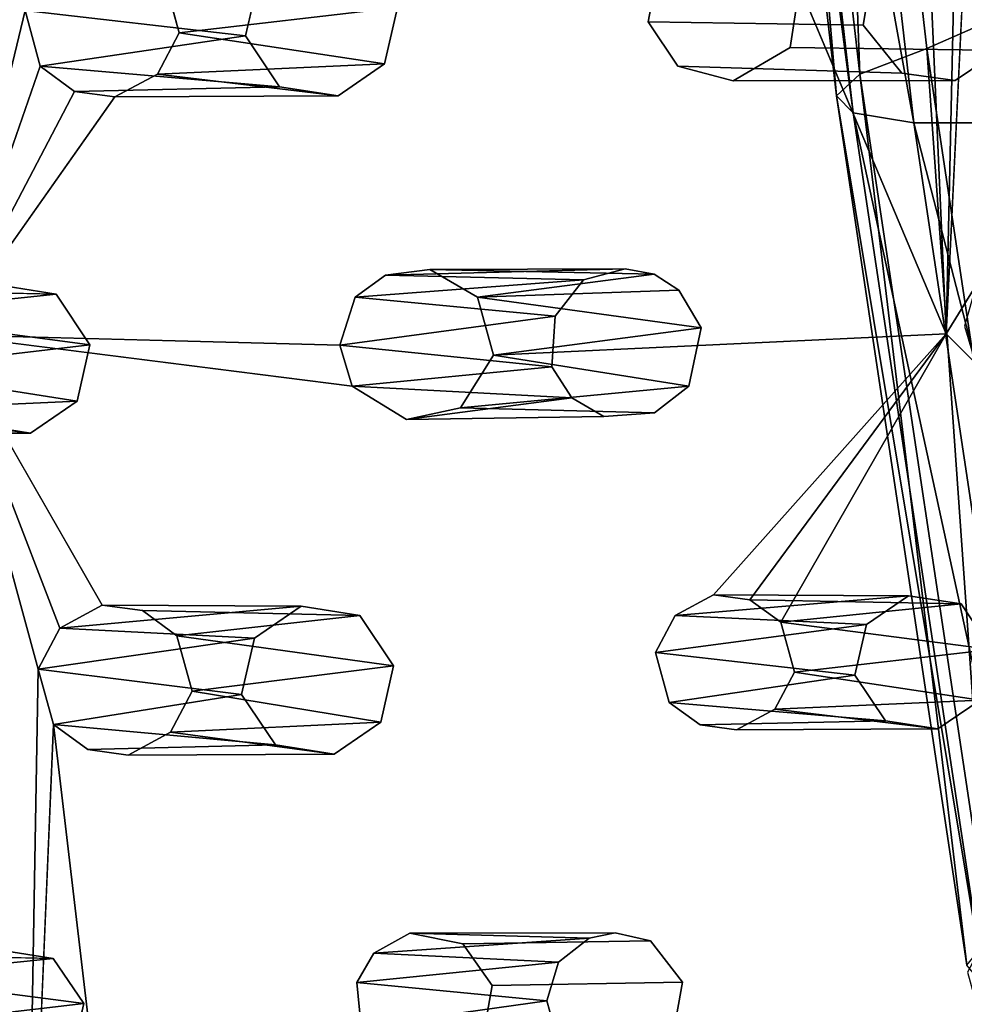
# Model space of a CAD drawing. Units: inches. Extents: x -10.3 to 10.2, y -10.9 to 10.8.
# Drawn here: x 5.1 to 6.3, y -6.9 to -5.7 of the extents above; entities that cross this region are included whole.
import ezdxf

# ---------------------------------------------------------------- set-up
doc = ezdxf.new("R2010")
doc.units = ezdxf.units.IN
doc.header["$MEASUREMENT"] = 0
doc.layers.add('SEAT-BASE', color=5, linetype='Continuous')
doc.layers.add('SEAT-SEAT', color=5, linetype='Continuous')

msp = doc.modelspace()

# ---------------------------------------------------------------- linework, layer by layer
at = {"layer": 'SEAT-BASE'}
for points in [[(6.1161, -4.5783, 17.4819), (6.029, -4.6034, 17.361), (6.1588, -5.7324, 17.5393)], [(6.1161, -4.5783, 17.4819), (6.1588, -5.7324, 17.5393), (6.245, -5.6994, 17.6589)], [(6.3332, -5.6606, 17.7155), (6.1161, -4.5783, 17.4819), (6.245, -5.6994, 17.6589)], [(6.029, -4.6034, 17.361), (5.9979, -4.6248, 17.2266), (6.1285, -5.7605, 17.406)], [(6.029, -4.6034, 17.361), (6.1285, -5.7605, 17.406), (6.1588, -5.7324, 17.5393)], [(5.9979, -4.6248, 17.2266), (6.15, -5.7823, 17.2698), (6.1285, -5.7605, 17.406)], [(5.9979, -4.6248, 17.2266), (6.0188, -4.6413, 17.0896), (6.15, -5.7823, 17.2698)], [(6.0188, -4.6413, 17.0896), (6.0967, -4.6512, 16.9605), (6.2282, -5.7952, 17.1411)], [(6.0188, -4.6413, 17.0896), (6.2282, -5.7952, 17.1411), (6.15, -5.7823, 17.2698)], [(6.0967, -4.6512, 16.9605), (6.2192, -4.6511, 16.8721), (6.3508, -5.7951, 17.0527)], [(6.0967, -4.6512, 16.9605), (6.3508, -5.7951, 17.0527), (6.2282, -5.7952, 17.1411)], [(6.4195, -5.7152, 17.0137), (6.2192, -4.6511, 16.8721), (6.4457, -5.6423, 16.9952)], [(6.4195, -5.7152, 17.0137), (6.3508, -5.7951, 17.0527), (6.2192, -4.6511, 16.8721)], [(6.4107, -6.8034, 17.8865), (6.3332, -5.6606, 17.7155), (6.245, -5.6994, 17.6589)], [(6.245, -5.6994, 17.6589), (6.1588, -5.7324, 17.5393), (6.3258, -6.8452, 17.7687)], [(6.245, -5.6994, 17.6589), (6.3258, -6.8452, 17.7687), (6.4107, -6.8034, 17.8865)], [(6.1588, -5.7324, 17.5393), (6.1285, -5.7605, 17.406), (6.2967, -6.8808, 17.6369)], [(6.1588, -5.7324, 17.5393), (6.2967, -6.8808, 17.6369), (6.3258, -6.8452, 17.7687)], [(6.1285, -5.7605, 17.406), (6.15, -5.7823, 17.2698), (6.3191, -6.9085, 17.5019)], [(6.1285, -5.7605, 17.406), (6.3191, -6.9085, 17.5019), (6.2967, -6.8808, 17.6369)], [(6.15, -5.7823, 17.2698), (6.2282, -5.7952, 17.1411), (6.3978, -6.9249, 17.374)], [(6.15, -5.7823, 17.2698), (6.3978, -6.9249, 17.374), (6.3191, -6.9085, 17.5019)], [(6.2282, -5.7952, 17.1411), (6.3508, -5.7951, 17.0527), (6.5204, -6.9247, 17.2856)], [(6.2282, -5.7952, 17.1411), (6.5204, -6.9247, 17.2856), (6.3978, -6.9249, 17.374)]]:
    msp.add_3dface(points, dxfattribs=at)
at = {"layer": 'SEAT-SEAT'}
for points in [[(6.2107, -4.7227, 17.6229), (6.2699, -6.0672, 17.8643), (6.0809, -5.6193, 17.7601)], [(6.2107, -4.7227, 17.6229), (6.2894, -5.1946, 17.7069), (6.2699, -6.0672, 17.8643)], [(4.9822, -6.0684, 17.7409), (5.0689, -4.8302, 17.5204), (5.0829, -5.6504, 17.6673)], [(6.2699, -6.0672, 17.8643), (6.2894, -5.1946, 17.7069), (6.3084, -5.2667, 17.7211)], [(5.2621, -5.6074, 17.6764), (5.2815, -5.6793, 17.6919), (5.5629, -5.6466, 18.0743)], [(5.367, -5.6832, 18.0634), (5.0829, -5.6504, 17.6673), (5.3837, -5.6104, 18.0531)], [(5.5462, -5.7194, 18.0846), (5.5629, -5.6466, 18.0743), (5.2815, -5.6793, 17.6919)], [(5.0829, -5.6504, 17.6673), (5.1022, -5.7224, 17.6829), (4.9822, -6.0684, 17.7409)], [(5.0829, -5.6504, 17.6673), (5.367, -5.6832, 18.0634), (5.1022, -5.7224, 17.6829)], [(5.4107, -5.7487, 18.0778), (5.1022, -5.7224, 17.6829), (5.367, -5.6832, 18.0634)], [(5.5462, -5.7194, 18.0846), (5.2815, -5.6793, 17.6919), (5.2534, -5.7324, 17.6994)], [(5.1465, -5.7548, 17.6934), (4.9822, -6.0684, 17.7409), (5.1022, -5.7224, 17.6829)], [(5.1022, -5.7224, 17.6829), (5.4107, -5.7487, 18.0778), (5.1465, -5.7548, 17.6934)], [(5.5462, -5.7194, 18.0846), (5.2534, -5.7324, 17.6994), (5.4862, -5.7606, 18.0862)], [(5.2534, -5.7324, 17.6994), (5.1986, -5.7619, 17.6999), (5.4862, -5.7606, 18.0862)], [(5.1986, -5.7619, 17.6999), (4.9822, -6.0684, 17.7409), (5.1465, -5.7548, 17.6934)], [(5.8563, -5.9836, 18.1547), (5.8023, -5.9977, 18.1525), (5.5474, -5.9914, 17.7788)], [(5.8563, -5.9836, 18.1547), (5.5474, -5.9914, 17.7788), (5.6043, -5.9844, 17.7829)], [(5.6043, -5.9844, 17.7829), (5.8937, -5.9904, 18.159), (5.8563, -5.9836, 18.1547)], [(5.8937, -5.9904, 18.159), (5.6043, -5.9844, 17.7829), (5.6657, -6.02, 17.796)], [(5.5082, -6.02, 17.7808), (5.5474, -5.9914, 17.7788), (5.8023, -5.9977, 18.1525)], [(5.8023, -5.9977, 18.1525), (5.7661, -6.0445, 18.1574), (5.5082, -6.02, 17.7808)], [(5.6657, -6.02, 17.796), (5.9254, -6.0109, 18.1652), (5.8937, -5.9904, 18.159)], [(5.1228, -6.0159, 18.0981), (4.8291, -6.0099, 17.7145), (4.8734, -6.0422, 17.7253)], [(5.954, -6.0595, 18.1758), (5.9254, -6.0109, 18.1652), (5.6657, -6.02, 17.796)], [(5.1228, -6.0159, 18.0981), (4.8734, -6.0422, 17.7253), (5.1665, -6.0812, 18.1131)], [(5.5082, -6.02, 17.7808), (5.7661, -6.0445, 18.1574), (5.4886, -6.0816, 17.7914)], [(5.6865, -6.0945, 17.813), (5.954, -6.0595, 18.1758), (5.6657, -6.02, 17.796)], [(5.1665, -6.0812, 18.1131), (4.8734, -6.0422, 17.7253), (4.8929, -6.1138, 17.742)], [(5.7661, -6.0445, 18.1574), (5.7618, -6.1098, 18.1683), (5.4886, -6.0816, 17.7914)], [(5.6865, -6.0945, 17.813), (5.9383, -6.1347, 18.1874), (5.954, -6.0595, 18.1758)], [(4.9822, -6.0684, 17.7409), (5.0839, -7.4132, 18.0602), (4.909, -6.9597, 17.9332)], [(4.9822, -6.0684, 17.7409), (5.0997, -6.4995, 17.8441), (5.0839, -7.4132, 18.0602)], [(5.1822, -6.4169, 17.8335), (5.1275, -6.4465, 17.835), (4.9822, -6.0684, 17.7409)], [(5.4886, -6.0816, 17.7914), (5.5044, -6.1348, 17.8038), (4.9822, -6.0684, 17.7409)], [(4.9822, -6.0684, 17.7409), (5.1275, -6.4465, 17.835), (5.0997, -6.4995, 17.8441)], [(6.2699, -6.0672, 17.8643), (6.0169, -6.41, 17.9098), (5.97, -6.4036, 17.9041)], [(6.0169, -6.41, 17.9098), (6.2699, -6.0672, 17.8643), (6.0568, -6.439, 17.9198)], [(5.1665, -6.0812, 18.1131), (4.8929, -6.1138, 17.742), (5.1499, -6.1538, 18.1245)], [(5.4886, -6.0816, 17.7914), (5.7618, -6.1098, 18.1683), (5.5044, -6.1348, 17.8038)], [(5.6865, -6.0945, 17.813), (5.6438, -6.1627, 17.8228), (5.9383, -6.1347, 18.1874)], [(4.8651, -6.1669, 17.7506), (5.1499, -6.1538, 18.1245), (4.8929, -6.1138, 17.742)], [(5.5044, -6.1348, 17.8038), (5.7618, -6.1098, 18.1683), (5.7873, -6.1495, 18.1773)], [(5.7873, -6.1495, 18.1773), (5.5742, -6.1778, 17.8194), (5.5044, -6.1348, 17.8038)], [(5.6438, -6.1627, 17.8228), (5.8938, -6.1689, 18.1896), (5.9383, -6.1347, 18.1874)], [(5.1499, -6.1538, 18.1245), (4.8651, -6.1669, 17.7506), (5.0898, -6.1951, 18.1267)], [(5.5742, -6.1778, 17.8194), (5.7873, -6.1495, 18.1773), (5.8289, -6.1739, 18.185)], [(4.8651, -6.1669, 17.7506), (4.8104, -6.1964, 17.7518), (5.0898, -6.1951, 18.1267)], [(5.9206, -6.4301, 17.905), (5.97, -6.4036, 17.9041), (6.2212, -6.4047, 18.2585)], [(6.2212, -6.4047, 18.2585), (6.1671, -6.4418, 18.2606), (5.9206, -6.4301, 17.905)], [(5.1275, -6.4465, 17.835), (5.1822, -6.4169, 17.8335), (5.4387, -6.4183, 18.1961)], [(5.3785, -6.4595, 18.1986), (5.1275, -6.4465, 17.835), (5.4387, -6.4183, 18.1961)], [(6.0568, -6.439, 17.9198), (6.2891, -6.4154, 18.266), (6.0169, -6.41, 17.9098)], [(6.0568, -6.439, 17.9198), (6.3284, -6.474, 18.2798), (6.2891, -6.4154, 18.266)], [(5.2786, -6.4563, 17.8509), (5.5141, -6.4301, 18.2045), (5.2342, -6.424, 17.8398)], [(5.5141, -6.4301, 18.2045), (5.2786, -6.4563, 17.8509), (5.5578, -6.4952, 18.22)], [(6.1671, -6.4418, 18.2606), (5.8954, -6.4779, 17.9128), (5.9206, -6.4301, 17.905)], [(5.3785, -6.4595, 18.1986), (5.0997, -6.4995, 17.8441), (5.1275, -6.4465, 17.835)], [(6.1521, -6.5072, 18.2713), (5.8954, -6.4779, 17.9128), (6.1671, -6.4418, 18.2606)], [(6.3284, -6.474, 18.2798), (6.0568, -6.439, 17.9198), (6.0743, -6.5033, 17.9351)], [(5.3619, -6.5321, 18.2107), (5.0997, -6.4995, 17.8441), (5.3785, -6.4595, 18.1986)], [(5.2786, -6.4563, 17.8509), (5.2981, -6.5277, 17.8684), (5.5578, -6.4952, 18.22)], [(5.8954, -6.4779, 17.9128), (6.1521, -6.5072, 18.2713), (5.913, -6.5423, 17.9284)], [(6.3284, -6.474, 18.2798), (6.0743, -6.5033, 17.9351), (6.3135, -6.5393, 18.2904)], [(5.5578, -6.4952, 18.22), (5.2981, -6.5277, 17.8684), (5.5412, -6.5677, 18.2321)], [(5.0839, -7.4132, 18.0602), (5.0997, -6.4995, 17.8441), (5.1193, -6.5709, 17.8618)], [(5.1193, -6.5709, 17.8618), (5.0997, -6.4995, 17.8441), (5.3619, -6.5321, 18.2107)], [(6.1521, -6.5072, 18.2713), (6.1915, -6.5658, 18.2852), (5.913, -6.5423, 17.9284)], [(6.3135, -6.5393, 18.2904), (6.0743, -6.5033, 17.9351), (6.0492, -6.5511, 17.943)], [(5.4055, -6.5971, 18.2265), (5.1193, -6.5709, 17.8618), (5.3619, -6.5321, 18.2107)], [(5.5412, -6.5677, 18.2321), (5.2981, -6.5277, 17.8684), (5.2704, -6.5807, 17.8777)], [(5.9529, -6.5713, 17.9384), (5.913, -6.5423, 17.9284), (6.1915, -6.5658, 18.2852)], [(6.3135, -6.5393, 18.2904), (6.0492, -6.5511, 17.943), (6.2593, -6.5765, 18.2928)], [(5.9997, -6.5777, 17.9441), (6.2593, -6.5765, 18.2928), (6.0492, -6.5511, 17.943)], [(5.4055, -6.5971, 18.2265), (5.1636, -6.6031, 17.8731), (5.1193, -6.5709, 17.8618)], [(5.2704, -6.5807, 17.8777), (5.481, -6.6089, 18.2349), (5.5412, -6.5677, 18.2321)], [(5.2704, -6.5807, 17.8777), (5.2157, -6.6102, 17.8793), (5.481, -6.6089, 18.2349)], [(5.5788, -6.8399, 17.9642), (5.8096, -6.8463, 18.307), (5.5324, -6.8655, 17.966)], [(5.5788, -6.8399, 17.9642), (5.8434, -6.8391, 18.3083), (5.8096, -6.8463, 18.307)], [(5.7701, -6.8772, 18.3098), (5.5324, -6.8655, 17.966), (5.8096, -6.8463, 18.307)], [(5.7701, -6.8772, 18.3098), (5.5102, -6.9033, 17.9727), (5.5324, -6.8655, 17.966)], [(4.8912, -6.8956, 17.9164), (5.1191, -6.8722, 18.2562), (4.8513, -6.8668, 17.9061)], [(5.1191, -6.8722, 18.2562), (4.8912, -6.8956, 17.9164), (5.1584, -6.9305, 18.2709)], [(5.7554, -6.9271, 18.3183), (5.5102, -6.9033, 17.9727), (5.7701, -6.8772, 18.3098)], [(4.8912, -6.8956, 17.9164), (4.909, -6.9597, 17.9332), (5.1584, -6.9305, 18.2709)], [(5.7554, -6.9271, 18.3183), (5.5159, -6.9602, 17.9866), (5.5102, -6.9033, 17.9727)], [(5.5159, -6.9602, 17.9866), (5.7554, -6.9271, 18.3183), (5.7694, -6.9775, 18.3294)], [(5.1584, -6.9305, 18.2709), (4.909, -6.9597, 17.9332), (5.1435, -6.9956, 18.2827)]]:
    msp.add_3dface(points, dxfattribs=at)
for points, invisible_edges in [([(6.2699, -6.0672, 17.8643), (6.3084, -5.2667, 17.7211), (6.3086, -6.0044, 17.8559)], 2), ([(5.2815, -5.6793, 17.6919), (5.2621, -5.6074, 17.6764), (5.595, -5.3278, 17.6583)], 14), ([(5.8857, -5.6651, 17.7489), (5.2815, -5.6793, 17.6919), (5.595, -5.3278, 17.6583)], 15), ([(5.595, -5.3278, 17.6583), (5.9005, -5.5898, 17.7364), (5.8857, -5.6651, 17.7489)], 13), ([(5.5629, -5.6466, 18.0743), (6.1628, -5.6695, 18.1295), (6.1765, -5.5905, 18.1183)], 13), ([(5.9005, -5.5898, 17.7364), (6.1765, -5.5905, 18.1183), (5.8857, -5.6651, 17.7489)], 2), ([(6.1765, -5.5905, 18.1183), (6.1628, -5.6695, 18.1295), (5.8857, -5.6651, 17.7489)], 12), ([(5.3837, -5.6104, 18.0531), (4.7563, -5.6309, 18.0024), (5.367, -5.6832, 18.0634)], 3), ([(6.0688, -5.6982, 17.7734), (6.0809, -5.6193, 17.7601), (6.2699, -6.0672, 17.8643)], 12), ([(6.0809, -5.6193, 17.7601), (6.0688, -5.6982, 17.7734), (6.3568, -5.6238, 18.139)], 2), ([(4.7674, -5.7021, 18.015), (5.367, -5.6832, 18.0634), (4.7563, -5.6309, 18.0024)], 3), ([(6.0688, -5.6982, 17.7734), (6.3391, -5.7019, 18.1498), (6.3568, -5.6238, 18.139)], 12), ([(5.5629, -5.6466, 18.0743), (5.5462, -5.7194, 18.0846), (6.1628, -5.6695, 18.1295)], 14), ([(5.6043, -5.9844, 17.7829), (5.2815, -5.6793, 17.6919), (5.8857, -5.6651, 17.7489)], 15), ([(6.2127, -5.7314, 18.1436), (6.1628, -5.6695, 18.1295), (5.5462, -5.7194, 18.0846)], 14), ([(5.9242, -5.722, 17.7634), (5.6043, -5.9844, 17.7829), (5.8857, -5.6651, 17.7489)], 3), ([(6.1628, -5.6695, 18.1295), (5.9242, -5.722, 17.7634), (5.8857, -5.6651, 17.7489)], 1), ([(6.1628, -5.6695, 18.1295), (6.2127, -5.7314, 18.1436), (5.9242, -5.722, 17.7634)], 12), ([(4.7674, -5.7021, 18.015), (5.4107, -5.7487, 18.0778), (5.367, -5.6832, 18.0634)], 13), ([(5.2815, -5.6793, 17.6919), (5.5474, -5.9914, 17.7788), (5.2534, -5.7324, 17.6994)], 3), ([(5.6043, -5.9844, 17.7829), (5.5474, -5.9914, 17.7788), (5.2815, -5.6793, 17.6919)], 14), ([(5.4107, -5.7487, 18.0778), (4.7674, -5.7021, 18.015), (4.7211, -5.7648, 18.0214)], 13), ([(5.9955, -5.7413, 17.7742), (6.2814, -5.7405, 18.151), (6.0688, -5.6982, 17.7734)], 2), ([(5.9955, -5.7413, 17.7742), (6.0688, -5.6982, 17.7734), (6.2699, -6.0672, 17.8643)], 14), ([(6.3391, -5.7019, 18.1498), (6.0688, -5.6982, 17.7734), (6.2814, -5.7405, 18.151)], 2), ([(6.2814, -5.7405, 18.151), (6.6442, -5.969, 18.219), (6.3391, -5.7019, 18.1498)], 3), ([(5.5462, -5.7194, 18.0846), (5.4862, -5.7606, 18.0862), (5.8563, -5.9836, 18.1547)], 14), ([(5.5462, -5.7194, 18.0846), (5.8563, -5.9836, 18.1547), (6.2127, -5.7314, 18.1436)], 15), ([(5.9242, -5.722, 17.7634), (5.6657, -6.02, 17.796), (5.6043, -5.9844, 17.7829)], 13), ([(5.9242, -5.722, 17.7634), (5.9955, -5.7413, 17.7742), (5.6657, -6.02, 17.796)], 14), ([(5.9242, -5.722, 17.7634), (6.2127, -5.7314, 18.1436), (5.9955, -5.7413, 17.7742)], 2), ([(5.1986, -5.7619, 17.6999), (5.2534, -5.7324, 17.6994), (5.5082, -6.02, 17.7808)], 14), ([(5.5082, -6.02, 17.7808), (5.2534, -5.7324, 17.6994), (5.5474, -5.9914, 17.7788)], 3), ([(5.8563, -5.9836, 18.1547), (5.8937, -5.9904, 18.159), (6.2127, -5.7314, 18.1436)], 14), ([(6.2814, -5.7405, 18.151), (6.2127, -5.7314, 18.1436), (5.8937, -5.9904, 18.159)], 14), ([(5.9955, -5.7413, 17.7742), (6.2127, -5.7314, 18.1436), (6.2814, -5.7405, 18.151)], 1), ([(5.0474, -6.0041, 18.0897), (5.4107, -5.7487, 18.0778), (4.7211, -5.7648, 18.0214)], 15), ([(5.0474, -6.0041, 18.0897), (5.1228, -6.0159, 18.0981), (5.4107, -5.7487, 18.0778)], 14), ([(5.4107, -5.7487, 18.0778), (5.1228, -6.0159, 18.0981), (5.4862, -5.7606, 18.0862)], 3), ([(5.1986, -5.7619, 17.6999), (5.1465, -5.7548, 17.6934), (5.4107, -5.7487, 18.0778)], 12), ([(5.1986, -5.7619, 17.6999), (5.4107, -5.7487, 18.0778), (5.4862, -5.7606, 18.0862)], 1), ([(5.6865, -6.0945, 17.813), (5.6657, -6.02, 17.796), (5.9955, -5.7413, 17.7742)], 14), ([(6.2699, -6.0672, 17.8643), (5.6865, -6.0945, 17.813), (5.9955, -5.7413, 17.7742)], 14), ([(5.8937, -5.9904, 18.159), (6.5698, -6.0077, 18.2191), (6.2814, -5.7405, 18.151)], 15), ([(6.5698, -6.0077, 18.2191), (6.6105, -5.9761, 18.2173), (6.2814, -5.7405, 18.151)], 14), ([(6.6105, -5.9761, 18.2173), (6.6442, -5.969, 18.219), (6.2814, -5.7405, 18.151)], 14), ([(5.1228, -6.0159, 18.0981), (5.8023, -5.9977, 18.1525), (5.4862, -5.7606, 18.0862)], 15), ([(5.8563, -5.9836, 18.1547), (5.4862, -5.7606, 18.0862), (5.8023, -5.9977, 18.1525)], 3), ([(5.1986, -5.7619, 17.6999), (5.4886, -6.0816, 17.7914), (4.9822, -6.0684, 17.7409)], 1), ([(5.1986, -5.7619, 17.6999), (5.5082, -6.02, 17.7808), (5.4886, -6.0816, 17.7914)], 13), ([(5.8023, -5.9977, 18.1525), (5.1228, -6.0159, 18.0981), (5.7661, -6.0445, 18.1574)], 3), ([(5.9254, -6.0109, 18.1652), (6.5698, -6.0077, 18.2191), (5.8937, -5.9904, 18.159)], 3), ([(4.8291, -6.0099, 17.7145), (5.1228, -6.0159, 18.0981), (4.7771, -6.0028, 17.7081)], 2), ([(4.7771, -6.0028, 17.7081), (5.1228, -6.0159, 18.0981), (5.0474, -6.0041, 18.0897)], 1), ([(5.954, -6.0595, 18.1758), (6.5698, -6.0077, 18.2191), (5.9254, -6.0109, 18.1652)], 3), ([(5.954, -6.0595, 18.1758), (6.5591, -6.0827, 18.2308), (6.5698, -6.0077, 18.2191)], 13), ([(6.2699, -6.0672, 17.8643), (6.3086, -6.0044, 17.8559), (6.2936, -6.0572, 17.8647)], 12), ([(5.1228, -6.0159, 18.0981), (5.1665, -6.0812, 18.1131), (5.7661, -6.0445, 18.1574)], 14), ([(5.7618, -6.1098, 18.1683), (5.7661, -6.0445, 18.1574), (5.1665, -6.0812, 18.1131)], 14), ([(6.5591, -6.0827, 18.2308), (5.954, -6.0595, 18.1758), (5.9383, -6.1347, 18.1874)], 13), ([(6.2936, -6.0572, 17.8647), (6.3077, -6.1052, 17.8755), (6.2699, -6.0672, 17.8643)], 12), ([(5.5044, -6.1348, 17.8038), (5.1822, -6.4169, 17.8335), (4.9822, -6.0684, 17.7409)], 1), ([(5.97, -6.4036, 17.9041), (5.6865, -6.0945, 17.813), (6.2699, -6.0672, 17.8643)], 1), ([(6.0568, -6.439, 17.9198), (6.2699, -6.0672, 17.8643), (6.3077, -6.1052, 17.8755)], 12), ([(5.7618, -6.1098, 18.1683), (5.1665, -6.0812, 18.1131), (5.1499, -6.1538, 18.1245)], 13), ([(5.9383, -6.1347, 18.1874), (6.5903, -6.1262, 18.2407), (6.5591, -6.0827, 18.2308)], 13), ([(5.6865, -6.0945, 17.813), (5.97, -6.4036, 17.9041), (5.6438, -6.1627, 17.8228)], 3), ([(5.1499, -6.1538, 18.1245), (5.7873, -6.1495, 18.1773), (5.7618, -6.1098, 18.1683)], 13), ([(6.3077, -6.1052, 17.8755), (6.3503, -6.1369, 17.886), (6.0568, -6.439, 17.9198)], 14), ([(6.2212, -6.4047, 18.2585), (6.5903, -6.1262, 18.2407), (5.9383, -6.1347, 18.1874)], 15), ([(6.2212, -6.4047, 18.2585), (6.2891, -6.4154, 18.266), (6.5903, -6.1262, 18.2407)], 14), ([(6.6442, -6.1431, 18.2482), (6.5903, -6.1262, 18.2407), (6.2891, -6.4154, 18.266)], 14), ([(5.2342, -6.424, 17.8398), (5.1822, -6.4169, 17.8335), (5.5044, -6.1348, 17.8038)], 14), ([(5.2342, -6.424, 17.8398), (5.5044, -6.1348, 17.8038), (5.2786, -6.4563, 17.8509)], 3), ([(5.5044, -6.1348, 17.8038), (5.5742, -6.1778, 17.8194), (5.2786, -6.4563, 17.8509)], 14), ([(5.9383, -6.1347, 18.1874), (5.8938, -6.1689, 18.1896), (6.2212, -6.4047, 18.2585)], 14), ([(6.3503, -6.1369, 17.886), (6.3972, -6.1433, 17.8919), (6.0568, -6.439, 17.9198)], 14), ([(5.4387, -6.4183, 18.1961), (5.1499, -6.1538, 18.1245), (5.0898, -6.1951, 18.1267)], 13), ([(5.8289, -6.1739, 18.185), (5.7873, -6.1495, 18.1773), (5.1499, -6.1538, 18.1245)], 14), ([(5.8289, -6.1739, 18.185), (5.1499, -6.1538, 18.1245), (5.4387, -6.4183, 18.1961)], 15), ([(6.0743, -6.5033, 17.9351), (6.0568, -6.439, 17.9198), (6.3972, -6.1433, 17.8919)], 14), ([(6.0743, -6.5033, 17.9351), (6.3972, -6.1433, 17.8919), (6.6958, -6.4574, 17.9848)], 15), ([(6.9601, -6.4215, 18.3227), (6.6442, -6.1431, 18.2482), (6.2891, -6.4154, 18.266)], 15), ([(5.8938, -6.1689, 18.1896), (5.6438, -6.1627, 17.8228), (5.5742, -6.1778, 17.8194)], 12), ([(5.8954, -6.4779, 17.9128), (5.5742, -6.1778, 17.8194), (5.6438, -6.1627, 17.8228)], 13), ([(5.97, -6.4036, 17.9041), (5.9206, -6.4301, 17.905), (5.6438, -6.1627, 17.8228)], 14), ([(5.9206, -6.4301, 17.905), (5.8954, -6.4779, 17.9128), (5.6438, -6.1627, 17.8228)], 14), ([(5.2786, -6.4563, 17.8509), (5.5742, -6.1778, 17.8194), (5.2981, -6.5277, 17.8684)], 3), ([(5.8954, -6.4779, 17.9128), (5.2981, -6.5277, 17.8684), (5.5742, -6.1778, 17.8194)], 15), ([(5.4387, -6.4183, 18.1961), (5.5141, -6.4301, 18.2045), (5.8289, -6.1739, 18.185)], 14), ([(6.1671, -6.4418, 18.2606), (5.8289, -6.1739, 18.185), (5.5141, -6.4301, 18.2045)], 15), ([(5.5742, -6.1778, 17.8194), (5.8289, -6.1739, 18.185), (5.8938, -6.1689, 18.1896)], 12), ([(5.8938, -6.1689, 18.1896), (5.8289, -6.1739, 18.185), (6.2212, -6.4047, 18.2585)], 14), ([(5.8289, -6.1739, 18.185), (6.1671, -6.4418, 18.2606), (6.2212, -6.4047, 18.2585)], 13), ([(4.7337, -6.448, 18.1432), (5.0898, -6.1951, 18.1267), (5.0144, -6.1833, 18.1183)], 13), ([(4.8104, -6.1964, 17.7518), (5.0144, -6.1833, 18.1183), (5.0898, -6.1951, 18.1267)], 1), ([(5.0898, -6.1951, 18.1267), (4.7337, -6.448, 18.1432), (5.3785, -6.4595, 18.1986)], 15), ([(5.0898, -6.1951, 18.1267), (5.3785, -6.4595, 18.1986), (5.4387, -6.4183, 18.1961)], 13), ([(5.97, -6.4036, 17.9041), (6.0169, -6.41, 17.9098), (6.2891, -6.4154, 18.266)], 12), ([(5.97, -6.4036, 17.9041), (6.2891, -6.4154, 18.266), (6.2212, -6.4047, 18.2585)], 1), ([(5.2342, -6.424, 17.8398), (5.5141, -6.4301, 18.2045), (5.1822, -6.4169, 17.8335)], 2), ([(5.1822, -6.4169, 17.8335), (5.5141, -6.4301, 18.2045), (5.4387, -6.4183, 18.1961)], 1), ([(6.3284, -6.474, 18.2798), (6.9601, -6.4215, 18.3227), (6.2891, -6.4154, 18.266)], 3), ([(5.5141, -6.4301, 18.2045), (5.5578, -6.4952, 18.22), (6.1671, -6.4418, 18.2606)], 14), ([(6.1671, -6.4418, 18.2606), (5.5578, -6.4952, 18.22), (6.1521, -6.5072, 18.2713)], 3), ([(4.7337, -6.448, 18.1432), (4.7773, -6.513, 18.159), (5.3785, -6.4595, 18.1986)], 14), ([(5.3785, -6.4595, 18.1986), (4.7773, -6.513, 18.159), (5.3619, -6.5321, 18.2107)], 3), ([(6.372, -6.8156, 18.0309), (6.0743, -6.5033, 17.9351), (6.6958, -6.4574, 17.9848)], 15), ([(5.8954, -6.4779, 17.9128), (5.5788, -6.8399, 17.9642), (5.2981, -6.5277, 17.8684)], 15), ([(5.913, -6.5423, 17.9284), (5.5788, -6.8399, 17.9642), (5.8954, -6.4779, 17.9128)], 3), ([(5.5578, -6.4952, 18.22), (5.5412, -6.5677, 18.2321), (6.1521, -6.5072, 18.2713)], 14), ([(6.1521, -6.5072, 18.2713), (5.5412, -6.5677, 18.2321), (6.1915, -6.5658, 18.2852)], 3), ([(6.0492, -6.5511, 17.943), (6.0743, -6.5033, 17.9351), (6.372, -6.8156, 18.0309)], 14), ([(4.7773, -6.513, 18.159), (4.7608, -6.5855, 18.1714), (5.3619, -6.5321, 18.2107)], 14), ([(5.3619, -6.5321, 18.2107), (4.7608, -6.5855, 18.1714), (5.4055, -6.5971, 18.2265)], 3), ([(5.2981, -6.5277, 17.8684), (5.5788, -6.8399, 17.9642), (5.2704, -6.5807, 17.8777)], 3), ([(5.647, -6.8533, 17.9734), (5.5788, -6.8399, 17.9642), (5.913, -6.5423, 17.9284)], 14), ([(5.9529, -6.5713, 17.9384), (5.647, -6.8533, 17.9734), (5.913, -6.5423, 17.9284)], 3), ([(6.2593, -6.5765, 18.2928), (6.6093, -6.8168, 18.3661), (6.3135, -6.5393, 18.2904)], 3), ([(5.9997, -6.5777, 17.9441), (6.0492, -6.5511, 17.943), (6.3226, -6.8422, 18.0322)], 14), ([(6.0492, -6.5511, 17.943), (6.372, -6.8156, 18.0309), (6.3226, -6.8422, 18.0322)], 13), ([(5.0839, -7.4132, 18.0602), (5.1193, -6.5709, 17.8618), (5.1296, -7.3425, 18.0461)], 2), ([(5.1193, -6.5709, 17.8618), (5.2026, -7.2713, 18.0345), (5.1534, -7.2978, 18.0369)], 12), ([(5.1636, -6.6031, 17.8731), (5.2026, -7.2713, 18.0345), (5.1193, -6.5709, 17.8618)], 1), ([(5.1534, -7.2978, 18.0369), (5.1296, -7.3425, 18.0461), (5.1193, -6.5709, 17.8618)], 14), ([(5.481, -6.6089, 18.2349), (5.8434, -6.8391, 18.3083), (5.5412, -6.5677, 18.2321)], 3), ([(5.8434, -6.8391, 18.3083), (6.1915, -6.5658, 18.2852), (5.5412, -6.5677, 18.2321)], 15), ([(5.647, -6.8533, 17.9734), (5.9529, -6.5713, 17.9384), (5.6846, -6.907, 17.9892)], 3), ([(5.6846, -6.907, 17.9892), (5.9529, -6.5713, 17.9384), (5.9997, -6.5777, 17.9441)], 13), ([(6.1915, -6.5658, 18.2852), (5.8434, -6.8391, 18.3083), (5.8889, -6.8495, 18.314)], 13), ([(6.2593, -6.5765, 18.2928), (6.1915, -6.5658, 18.2852), (5.8889, -6.8495, 18.314)], 14), ([(6.1915, -6.5658, 18.2852), (5.9997, -6.5777, 17.9441), (5.9529, -6.5713, 17.9384)], 1), ([(6.2593, -6.5765, 18.2928), (5.9997, -6.5777, 17.9441), (6.1915, -6.5658, 18.2852)], 2), ([(5.0512, -6.8616, 18.2486), (5.4055, -6.5971, 18.2265), (4.7608, -6.5855, 18.1714)], 15), ([(5.5324, -6.8655, 17.966), (5.2157, -6.6102, 17.8793), (5.2704, -6.5807, 17.8777)], 13), ([(5.5324, -6.8655, 17.966), (5.2704, -6.5807, 17.8777), (5.5788, -6.8399, 17.9642)], 3), ([(6.2974, -6.8899, 18.0406), (5.6846, -6.907, 17.9892), (5.9997, -6.5777, 17.9441)], 15), ([(6.555, -6.8539, 18.3687), (6.2593, -6.5765, 18.2928), (5.8889, -6.8495, 18.314)], 15), ([(5.9997, -6.5777, 17.9441), (6.3226, -6.8422, 18.0322), (6.2974, -6.8899, 18.0406)], 13), ([(6.555, -6.8539, 18.3687), (6.6093, -6.8168, 18.3661), (6.2593, -6.5765, 18.2928)], 14), ([(5.0512, -6.8616, 18.2486), (5.1191, -6.8722, 18.2562), (5.4055, -6.5971, 18.2265)], 14), ([(5.481, -6.6089, 18.2349), (5.4055, -6.5971, 18.2265), (5.1191, -6.8722, 18.2562)], 14), ([(5.2157, -6.6102, 17.8793), (5.1636, -6.6031, 17.8731), (5.4055, -6.5971, 18.2265)], 12), ([(5.481, -6.6089, 18.2349), (5.2157, -6.6102, 17.8793), (5.4055, -6.5971, 18.2265)], 2), ([(5.1191, -6.8722, 18.2562), (5.7701, -6.8772, 18.3098), (5.481, -6.6089, 18.2349)], 15), ([(5.1636, -6.6031, 17.8731), (5.2157, -6.6102, 17.8793), (5.2026, -7.2713, 18.0345)], 14), ([(5.2026, -7.2713, 18.0345), (5.2157, -6.6102, 17.8793), (5.5102, -6.9033, 17.9727)], 15), ([(5.5324, -6.8655, 17.966), (5.5102, -6.9033, 17.9727), (5.2157, -6.6102, 17.8793)], 14), ([(5.8096, -6.8463, 18.307), (5.481, -6.6089, 18.2349), (5.7701, -6.8772, 18.3098)], 3), ([(5.481, -6.6089, 18.2349), (5.8096, -6.8463, 18.307), (5.8434, -6.8391, 18.3083)], 13), ([(5.8434, -6.8391, 18.3083), (5.5788, -6.8399, 17.9642), (5.647, -6.8533, 17.9734)], 12), ([(5.8434, -6.8391, 18.3083), (5.647, -6.8533, 17.9734), (5.8889, -6.8495, 18.314)], 1), ([(5.9301, -6.903, 18.3277), (5.8889, -6.8495, 18.314), (5.647, -6.8533, 17.9734)], 12), ([(5.8889, -6.8495, 18.314), (5.9301, -6.903, 18.3277), (6.555, -6.8539, 18.3687)], 14), ([(4.8513, -6.8668, 17.9061), (5.1191, -6.8722, 18.2562), (4.8046, -6.8604, 17.9005)], 2), ([(5.1191, -6.8722, 18.2562), (5.0512, -6.8616, 18.2486), (4.8046, -6.8604, 17.9005)], 12), ([(5.647, -6.8533, 17.9734), (5.6846, -6.907, 17.9892), (5.9301, -6.903, 18.3277)], 12), ([(6.555, -6.8539, 18.3687), (5.9301, -6.903, 18.3277), (6.5401, -6.9191, 18.38)], 3), ([(5.1191, -6.8722, 18.2562), (5.1584, -6.9305, 18.2709), (5.7701, -6.8772, 18.3098)], 14), ([(5.7554, -6.9271, 18.3183), (5.7701, -6.8772, 18.3098), (5.1584, -6.9305, 18.2709)], 14), ([(5.6846, -6.907, 17.9892), (6.2974, -6.8899, 18.0406), (5.9806, -7.2441, 18.0947)], 15), ([(6.2974, -6.8899, 18.0406), (6.0273, -7.2505, 18.1004), (5.9806, -7.2441, 18.0947)], 13), ([(6.2974, -6.8899, 18.0406), (6.315, -6.9541, 18.0567), (6.0273, -7.2505, 18.1004)], 14), ([(5.5102, -6.9033, 17.9727), (5.5159, -6.9602, 17.9866), (5.2026, -7.2713, 18.0345)], 14), ([(5.9171, -6.9744, 18.3406), (5.9301, -6.903, 18.3277), (5.6846, -6.907, 17.9892)], 12), ([(5.9301, -6.903, 18.3277), (5.9171, -6.9744, 18.3406), (6.5401, -6.9191, 18.38)], 14), ([(5.6731, -6.9746, 18.0039), (5.6846, -6.907, 17.9892), (5.9806, -7.2441, 18.0947)], 14), ([(5.6846, -6.907, 17.9892), (5.6731, -6.9746, 18.0039), (5.9171, -6.9744, 18.3406)], 12), ([(5.1584, -6.9305, 18.2709), (5.7694, -6.9775, 18.3294), (5.7554, -6.9271, 18.3183)], 13), ([(5.9171, -6.9744, 18.3406), (6.5794, -6.9776, 18.3944), (6.5401, -6.9191, 18.38)], 13), ([(5.1435, -6.9956, 18.2827), (5.7694, -6.9775, 18.3294), (5.1584, -6.9305, 18.2709)], 3)]:
    msp.add_3dface(points, dxfattribs=dict(at, invisible_edges=invisible_edges))

doc.saveas('drawing.dxf')
